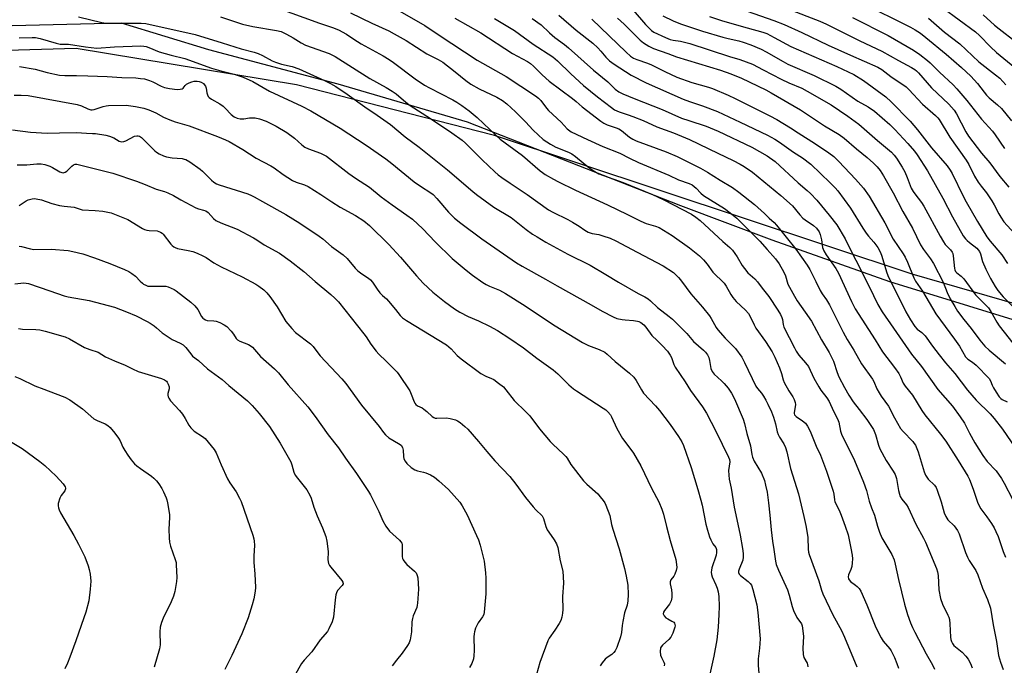
# Model space of a CAD drawing. Units: inches. Extents: x 1207771 to 1213771, y 549456 to 553457.
# Drawn here: x 1210104 to 1210470, y 550799 to 551039 of the extents above; entities that cross this region are included whole.
import ezdxf

# ---------------------------------------------------------------- set-up
doc = ezdxf.new("R2010")
doc.units = ezdxf.units.IN
doc.header["$MEASUREMENT"] = 0
for name, color, linetype in [('NTRL-Pasture Land', 2, 'Continuous'), ('NTRL-Trees', 3, 'Continuous'), ('Undefined', 1, 'Continuous')]:
    doc.layers.add(name, color=color, linetype=linetype)

msp = doc.modelspace()

# ---------------------------------------------------------------- linework, layer by layer
at = {"layer": 'NTRL-Pasture Land'}
msp.add_lwpolyline([(1210025.85, 551025.5), (1210124.9, 551028.36), (1210206.75, 551014.82), (1210279.83, 550996.06), (1210435.41, 550944.51), (1210524.57, 550918.7), (1210667.93, 550878.04), (1210803.91, 550824.44)], dxfattribs=at)
at = {"layer": 'NTRL-Trees'}
msp.add_lwpolyline([(1210715.78, 550853.05), (1210669.12, 550871.43), (1210645.08, 550881.33), (1210606.9, 550894.05), (1210565.89, 550902.54), (1210544.68, 550905.37), (1210427.31, 550941.43), (1210383.48, 550956.98), (1210349.54, 550969.71), (1210270.35, 551000.82), (1210222.28, 551014.96), (1210174.2, 551027.68), (1210141.67, 551037.58), (1210085.74, 551036.25)], dxfattribs=at)
at = {"layer": 'Undefined'}
for points, elevation in [([(1210416.43, 551045.32), (1210434.88, 551036.1), (1210436.66, 551035.14), (1210438.64, 551033.84), (1210440.6, 551032.31), (1210448.23, 551026.02), (1210453.86, 551021.16), (1210457.36, 551017.95), (1210459.78, 551015.17), (1210462.28, 551011.9), (1210463.17, 551010.84), (1210464.16, 551009.88), (1210467.25, 551007.3), (1210468.69, 551005.86), (1210472.5, 551001.25)], 450), ([(1210440.9, 551047.9), (1210459.07, 551034.36), (1210460.52, 551033.04), (1210464.72, 551028.75), (1210466.84, 551026.69), (1210473.72, 551021.13)], 446), ([(1210199.17, 551043.47), (1210215.24, 551037.6), (1210220.18, 551036.03), (1210222.36, 551035.15), (1210225.27, 551033.45), (1210227.99, 551031.62), (1210230.78, 551029.87), (1210238.96, 551025.4), (1210241.15, 551024.08), (1210242.81, 551022.93), (1210250.83, 551016.92), (1210254.36, 551014.5), (1210256.14, 551013.51), (1210264.83, 551009.13), (1210266.33, 551008.27), (1210268.21, 551007.01), (1210270.88, 551005.02), (1210273.92, 551002.48), (1210281, 550995.8), (1210282.47, 550994.5), (1210284.24, 550993.12), (1210290.75, 550988.39), (1210297.28, 550982.75), (1210298.18, 550982.05), (1210299.17, 550981.39), (1210302.25, 550979.58), (1210303.83, 550978.75), (1210310.48, 550975.55), (1210322.34, 550970.1), (1210329.78, 550966.53), (1210334.71, 550964.07), (1210336.72, 550963.21), (1210340.11, 550962.17), (1210341.47, 550961.62), (1210346.37, 550958.74), (1210352.85, 550954.07), (1210356.5, 550951.16), (1210357.96, 550949.66), (1210359.35, 550948.09), (1210361.5, 550945.04), (1210365.64, 550941.01), (1210366.44, 550939.83), (1210368.1, 550936.83), (1210368.89, 550935.69), (1210370.19, 550934.22), (1210373.61, 550931.01), (1210374.72, 550929.68), (1210375.32, 550928.66), (1210376.8, 550925.45), (1210377.47, 550924.28), (1210381.01, 550919.27), (1210383.51, 550915.49), (1210384.55, 550913.48), (1210386.21, 550909.54), (1210386.97, 550907.43), (1210387.61, 550905.06), (1210387.98, 550904.03), (1210389.67, 550901.05), (1210391.26, 550898.81), (1210391.72, 550897.79), (1210392.05, 550896.71), (1210392.16, 550895.89), (1210392.08, 550895.02), (1210391.72, 550892.99), (1210391.74, 550892.51), (1210391.85, 550892.13), (1210392.06, 550891.79), (1210392.43, 550891.42), (1210394.84, 550889.86), (1210395.86, 550888.92), (1210396.7, 550887.81), (1210397.63, 550886.04), (1210399.87, 550880.48), (1210401.48, 550877.03), (1210403.7, 550871.18), (1210406.22, 550863.76), (1210406.46, 550862.65), (1210406.65, 550860.54), (1210406.82, 550859.8), (1210408.39, 550856.63), (1210409.22, 550854.76), (1210410.71, 550850.74), (1210411.74, 550847.45), (1210412.81, 550842.54), (1210413.2, 550839.99), (1210413.33, 550838.57), (1210413.26, 550837.12), (1210413.07, 550835.67), (1210412.76, 550834.58), (1210411.91, 550832.62), (1210411.77, 550831.89), (1210411.88, 550831.18), (1210412.14, 550830.73), (1210412.69, 550830.12), (1210414.5, 550828.83), (1210415.11, 550828.3), (1210415.82, 550827.49), (1210416.42, 550826.55), (1210418.69, 550821.42), (1210421.76, 550813.68), (1210422.51, 550812.06), (1210424.04, 550809.21), (1210424.81, 550807.96), (1210427.2, 550805.12), (1210427.77, 550804.34), (1210428.97, 550801.88), (1210429.9, 550799.67), (1210430.43, 550798.01)], 480), ([(1210226.81, 551041.48), (1210234.69, 551037.65), (1210241.02, 551034.7), (1210243.09, 551033.63), (1210247.52, 551031.17), (1210255.14, 551026.18), (1210259.39, 551024.05), (1210261.08, 551023.07), (1210265.76, 551019.52), (1210269.71, 551016.24), (1210271.55, 551014.98), (1210274.63, 551013.25), (1210281.19, 551010.13), (1210283.28, 551008.85), (1210284.88, 551007.6), (1210288.17, 551004.69), (1210291.87, 551000.93), (1210294.72, 550997.82), (1210296.55, 550996.07), (1210298.47, 550994.41), (1210301.12, 550992.63), (1210303.12, 550991.47), (1210307.77, 550989.69), (1210309.04, 550989.06), (1210310.4, 550988.08), (1210315.42, 550983.98), (1210317.62, 550982.53), (1210319.13, 550981.65), (1210328.19, 550978.4), (1210339, 550973.89), (1210343.22, 550971.89), (1210353.55, 550966.61), (1210355.17, 550965.55), (1210356.76, 550964.26), (1210365.24, 550956.44), (1210367.82, 550954.26), (1210368.84, 550953.19), (1210370.53, 550950.74), (1210372.38, 550947.6), (1210373.2, 550946.43), (1210374.5, 550944.89), (1210377.03, 550942.58), (1210378.02, 550941.52), (1210379.79, 550939.14), (1210382.3, 550936), (1210385.66, 550931), (1210386.65, 550929.29), (1210387.12, 550928.28), (1210387.33, 550927.49), (1210387.56, 550925.69), (1210387.89, 550924.63), (1210391.76, 550916.93), (1210392.5, 550915.67), (1210393.46, 550914.27), (1210395.97, 550911.42), (1210397.02, 550909.98), (1210399, 550905.72), (1210400.87, 550902.42), (1210401.64, 550901.19), (1210403.78, 550898.43), (1210404.72, 550896.99), (1210406.36, 550893.48), (1210407.81, 550890.63), (1210408.25, 550889.33), (1210408.92, 550885.96), (1210409.27, 550884.86), (1210410.48, 550882.26), (1210412.52, 550878.42), (1210414.12, 550875.11), (1210417.46, 550867.11), (1210418.52, 550864.02), (1210419.55, 550859.96), (1210420.39, 550857.56), (1210421.5, 550854.83), (1210422.61, 550850.65), (1210423.39, 550848.52), (1210424.31, 550846.43), (1210427.95, 550840.18), (1210428.85, 550838.21), (1210429.27, 550836.6), (1210430.42, 550830.93), (1210432.7, 550821.73), (1210433.85, 550817.86), (1210434.94, 550814.84), (1210435.65, 550813.08), (1210436.51, 550811.33), (1210440.8, 550803.33), (1210443.1, 550799.24), (1210443.9, 550797.59)], 478), ([(1210244.27, 551042.54), (1210254.38, 551036.7), (1210259.82, 551033.19), (1210273.87, 551023.82), (1210284.64, 551017.77), (1210295.61, 551010.57), (1210296.73, 551009.7), (1210297.55, 551008.88), (1210299.68, 551005.96), (1210300.45, 551005.09), (1210305.09, 551000.79), (1210307.37, 550998.35), (1210308.8, 550997.24), (1210314.83, 550994.37), (1210320.58, 550991.74), (1210326.94, 550989.33), (1210330.49, 550987.44), (1210333.8, 550985.86), (1210345.13, 550981.17), (1210348.72, 550979.44), (1210352.63, 550978.07), (1210353.77, 550977.51), (1210355.29, 550976.31), (1210356.97, 550974.49), (1210358.06, 550973.55), (1210365.78, 550968.67), (1210367.9, 550967.13), (1210370.41, 550965.13), (1210374.56, 550960.89), (1210378.95, 550956.63), (1210381.64, 550953.5), (1210384.81, 550950.05), (1210386.15, 550948.22), (1210387.86, 550945.09), (1210388.43, 550943.74), (1210389.36, 550940.67), (1210391.8, 550936.1), (1210392.79, 550934.47), (1210395.84, 550930.25), (1210398.11, 550926.84), (1210401.87, 550919.91), (1210404.75, 550915.21), (1210406.32, 550912), (1210407.68, 550907.78), (1210408.26, 550906.2), (1210410.37, 550902.26), (1210412.02, 550899.43), (1210413.68, 550896.85), (1210415.81, 550894.03), (1210418.73, 550890.37), (1210421.21, 550886.67), (1210421.98, 550884.79), (1210423.03, 550880.86), (1210423.57, 550879.5), (1210425.94, 550875.05), (1210428.49, 550871.17), (1210429.18, 550869.96), (1210429.69, 550868.42), (1210430.52, 550863.94), (1210430.86, 550862.56), (1210431.15, 550861.76), (1210431.7, 550860.79), (1210433.41, 550858.58), (1210434.02, 550857.63), (1210436.96, 550851.49), (1210439.78, 550846.3), (1210440.51, 550844.71), (1210444.59, 550834.94), (1210444.96, 550833.73), (1210445.21, 550832.38), (1210445.46, 550827.04), (1210446.09, 550823.84), (1210446.81, 550821.72), (1210448.79, 550817.69), (1210449.14, 550816.87), (1210449.38, 550816.05), (1210449.57, 550814.39), (1210449.84, 550809.41), (1210449.97, 550808.57), (1210450.19, 550807.82), (1210450.51, 550807.11), (1210451.05, 550806.4), (1210454.13, 550803.92), (1210455.55, 550802.44), (1210456.42, 550801.26), (1210457.2, 550799.67), (1210457.83, 550798.02)], 476), ([(1210331.91, 551042.41), (1210336.5, 551037.08), (1210337.89, 551035.58), (1210338.71, 551034.84), (1210339.53, 551034.3), (1210343.85, 551032.22), (1210345.66, 551031.48), (1210346.74, 551031.24), (1210349.48, 551030.94), (1210352.91, 551030.08), (1210367.61, 551025.22), (1210371.46, 551024.1), (1210376.15, 551022.3), (1210380.2, 551020.28), (1210386.88, 551016.73), (1210389.69, 551015.42), (1210394.51, 551013.39), (1210396.55, 551012.37), (1210405.39, 551007.22), (1210411.63, 551003), (1210415.77, 551000.08), (1210422.62, 550994.01), (1210427.81, 550989.64), (1210428.85, 550988.59), (1210429.78, 550987.43), (1210431.82, 550984.13), (1210432.8, 550982.35), (1210433.73, 550980.31), (1210435.23, 550976.29), (1210435.87, 550975.04), (1210436.49, 550974.12), (1210438.96, 550970.97), (1210439.92, 550969.54), (1210445.96, 550958.4), (1210447.17, 550956.34), (1210447.86, 550955.37), (1210449.78, 550953.4), (1210450.46, 550952.45), (1210450.65, 550952), (1210450.83, 550951.14), (1210451.24, 550946.5), (1210451.37, 550945.98), (1210451.68, 550945.36), (1210452.14, 550944.85), (1210453.8, 550943.54), (1210454.72, 550942.6), (1210459.14, 550936.62), (1210462.97, 550932.78), (1210463.88, 550931.77), (1210464.8, 550930.42), (1210467, 550926.52), (1210467.87, 550925.11), (1210474.83, 550916.4)], 462), ([(1210374.29, 551042.05), (1210384.14, 551038.55), (1210387.97, 551037.05), (1210394.56, 551034.09), (1210404.29, 551029.37), (1210407.95, 551027.79), (1210412.58, 551025.64), (1210422.75, 551021.23), (1210424.22, 551020.33), (1210427.66, 551017.74), (1210433.32, 551013.94), (1210434.35, 551012.98), (1210439.36, 551007.48), (1210444.22, 551003.29), (1210445.03, 551002.47), (1210445.54, 551001.8), (1210449.61, 550995.18), (1210455.62, 550986.68), (1210456.58, 550985.02), (1210458.77, 550980.78), (1210460.08, 550978.54), (1210461.22, 550976.98), (1210463.23, 550974.52), (1210465.19, 550971.58), (1210466.07, 550970.06), (1210467.74, 550966.71), (1210468.45, 550965.46), (1210469.67, 550963.82), (1210473.59, 550959.49)], 456), ([(1210389.32, 551042.95), (1210401.19, 551038.35), (1210403.74, 551037.25), (1210416.04, 551031.06), (1210424.29, 551027.23), (1210430.52, 551023.72), (1210435.32, 551021.12), (1210436.53, 551020.37), (1210437.19, 551019.85), (1210437.92, 551019.11), (1210442.74, 551013.56), (1210449.22, 551007.49), (1210451.18, 551005.31), (1210452.08, 551003.91), (1210455.52, 550997.19), (1210456.5, 550995.57), (1210461.29, 550989.3), (1210464.39, 550985.75), (1210468.07, 550980.56), (1210471.47, 550976.7)], 454), ([(1210125.66, 551039.89), (1210134.43, 551037.89), (1210135.82, 551037.64), (1210137.4, 551037.54), (1210149.04, 551037.56), (1210150.73, 551037.46), (1210169.13, 551033.35), (1210179.14, 551030.31), (1210186.22, 551028.04), (1210190.96, 551026.81), (1210192.51, 551026.29), (1210194.06, 551025.58), (1210197.67, 551023.65), (1210198.99, 551023.08), (1210201.17, 551022.37), (1210205.16, 551021.52), (1210207.59, 551020.67), (1210217.19, 551016.32), (1210219.33, 551015.19), (1210221.31, 551014.04), (1210225.52, 551011.23), (1210232.15, 551006.49), (1210236.75, 551003.44), (1210241.64, 550999.99), (1210247.08, 550995.42), (1210252.36, 550991.47), (1210262.85, 550983.07), (1210272.26, 550974.99), (1210273.62, 550973.9), (1210280.02, 550969.28), (1210286.51, 550965.36), (1210292.06, 550960.9), (1210294.41, 550959.25), (1210296.13, 550958.15), (1210299.46, 550956.21), (1210307.59, 550951.72), (1210315.92, 550947.68), (1210321.73, 550944.24), (1210326.39, 550941.34), (1210333.72, 550937.17), (1210336.25, 550935.87), (1210337.4, 550935.14), (1210338.26, 550934.45), (1210340.96, 550931.89), (1210345.27, 550928.61), (1210346.45, 550927.59), (1210351.83, 550922.27), (1210354.34, 550919.33), (1210358, 550916.11), (1210358.79, 550915.3), (1210359.45, 550914.36), (1210359.95, 550913.34), (1210360.24, 550912.22), (1210360.77, 550909.32), (1210361.18, 550908.22), (1210362.01, 550907.16), (1210364.64, 550904.76), (1210365.64, 550903.7), (1210367.12, 550901.93), (1210368.36, 550900.13), (1210369.5, 550898.06), (1210372.74, 550890.41), (1210373.2, 550888.81), (1210374.09, 550885.12), (1210375.48, 550880.54), (1210375.92, 550877.36), (1210376.18, 550876.3), (1210376.82, 550874.86), (1210379.54, 550870.35), (1210380.63, 550867.7), (1210381.1, 550866), (1210381.61, 550863.39), (1210382.13, 550859.42), (1210382.65, 550854.8), (1210383.14, 550849.34), (1210383.64, 550845.14), (1210384.19, 550842.06), (1210384.75, 550837.75), (1210385.04, 550836.47), (1210385.89, 550834.35), (1210389.28, 550827.02), (1210389.85, 550825.07), (1210390.9, 550820.81), (1210391.4, 550819.42), (1210392.67, 550816.77), (1210394.37, 550814.47), (1210394.67, 550813.67), (1210394.84, 550812.81), (1210395.14, 550809.67), (1210394.94, 550805.42), (1210394.99, 550803.05), (1210395.3, 550801.95), (1210396.48, 550799.78), (1210396.64, 550799.25), (1210396.76, 550798.43)], 484), ([(1210178.54, 551039.91), (1210186.65, 551037.28), (1210190.52, 551036.38), (1210199.35, 551034.86), (1210201.04, 551034.44), (1210202.08, 551034.02), (1210203.08, 551033.5), (1210205.53, 551032.12), (1210208.43, 551030.34), (1210210.12, 551029.47), (1210218.85, 551026.32), (1210220.17, 551025.76), (1210221.17, 551025.23), (1210233.94, 551016.98), (1210240.06, 551013.7), (1210242.33, 551012.36), (1210243.74, 551011.32), (1210247.32, 551008.25), (1210248.97, 551007), (1210256.56, 551002.18), (1210264.53, 550996.88), (1210268.25, 550994.13), (1210269.59, 550993.02), (1210275.75, 550986.86), (1210280.4, 550982.36), (1210281.7, 550981.19), (1210283.04, 550980.21), (1210286.15, 550978.19), (1210292.47, 550973.91), (1210300.45, 550968.2), (1210302, 550967.33), (1210307.56, 550964.6), (1210309.36, 550963.65), (1210311.85, 550962.2), (1210313.94, 550960.69), (1210315.16, 550959.98), (1210316.68, 550959.48), (1210319.12, 550959.01), (1210320.53, 550958.62), (1210323.31, 550957.67), (1210325.39, 550956.7), (1210333.31, 550952.45), (1210343, 550947.43), (1210346.86, 550944.93), (1210347.51, 550944.37), (1210348.7, 550943.14), (1210349.44, 550942.26), (1210351.51, 550939.38), (1210353.33, 550937.06), (1210357.58, 550932.1), (1210360.2, 550928.84), (1210360.86, 550927.85), (1210362.65, 550924.56), (1210363.3, 550923.62), (1210366.04, 550920.6), (1210369.84, 550916.69), (1210372.19, 550913.54), (1210373.28, 550911.51), (1210377.5, 550902.78), (1210378.08, 550901.91), (1210379.55, 550900.07), (1210380.33, 550898.95), (1210381.19, 550897.55), (1210381.97, 550896), (1210383.3, 550893.13), (1210384.03, 550891.2), (1210384.74, 550888.71), (1210385.4, 550885.8), (1210385.71, 550884.79), (1210386.2, 550883.83), (1210387.87, 550881.25), (1210388.48, 550879.94), (1210388.97, 550878.31), (1210390.38, 550872.19), (1210393.29, 550862.77), (1210395.31, 550854.26), (1210396.05, 550850.9), (1210396.53, 550848.11), (1210396.72, 550846.44), (1210396.89, 550842.18), (1210397.08, 550841.05), (1210397.32, 550840.19), (1210400.83, 550830.35), (1210401.8, 550826.95), (1210402.29, 550825.59), (1210406.07, 550817.71), (1210409.24, 550811.94), (1210410.43, 550809.44), (1210415.01, 550798.44)], 482), ([(1210265.53, 551039.4), (1210275.24, 551034.02), (1210287.03, 551026.26), (1210292.59, 551023.3), (1210293.67, 551022.64), (1210294.81, 551021.65), (1210297.98, 551018.38), (1210300.62, 551016.07), (1210309.34, 551009.55), (1210310.65, 551008.49), (1210312.92, 551006.45), (1210319.81, 551001.23), (1210321.01, 551000.4), (1210322.25, 550999.79), (1210325.51, 550998.76), (1210326.58, 550998.29), (1210327.56, 550997.65), (1210330.51, 550995.24), (1210331.73, 550994.49), (1210332.99, 550993.82), (1210344.12, 550989.82), (1210348.22, 550988), (1210356.94, 550983.74), (1210359.54, 550982.29), (1210364.14, 550979.22), (1210368.81, 550976.49), (1210371.18, 550974.85), (1210376.94, 550970.25), (1210380.72, 550966.83), (1210382.39, 550965.14), (1210384.21, 550963.5), (1210385.08, 550962.55), (1210392.32, 550953.59), (1210396.52, 550947.72), (1210397.47, 550946.1), (1210399.69, 550941.56), (1210401.42, 550938.24), (1210402.15, 550937.02), (1210403.72, 550934.84), (1210404.86, 550932.92), (1210409.9, 550922.8), (1210411.45, 550920.04), (1210413.89, 550916.12), (1210416.7, 550910.98), (1210420.78, 550905.36), (1210421.3, 550904.42), (1210422.45, 550901.78), (1210423.23, 550900.25), (1210424, 550899.05), (1210426.72, 550895.27), (1210428.97, 550890.93), (1210431.23, 550887.05), (1210432.15, 550885.9), (1210435.78, 550882.14), (1210436.3, 550881.47), (1210436.74, 550880.74), (1210437.77, 550878.35), (1210440.05, 550870.84), (1210440.54, 550869.6), (1210440.94, 550868.88), (1210441.45, 550868.23), (1210443.83, 550865.95), (1210444.47, 550865.11), (1210444.9, 550864.11), (1210446.33, 550859.79), (1210447.5, 550855.67), (1210448.02, 550854.33), (1210448.78, 550853.1), (1210451.13, 550850.81), (1210451.83, 550849.99), (1210452.43, 550849.1), (1210452.98, 550847.84), (1210455.39, 550840.9), (1210456.08, 550839.13), (1210456.7, 550838.01), (1210459.21, 550834.2), (1210459.96, 550832.65), (1210461.69, 550827.65), (1210463.59, 550823.4), (1210464.69, 550820.2), (1210465.7, 550814.09), (1210466.89, 550807.8), (1210467.67, 550802.7), (1210468.42, 550800.21), (1210469.42, 550797.51)], 474), ([(1210280.38, 551039.34), (1210287.78, 551034.88), (1210294.66, 551029.78), (1210301.97, 551025.09), (1210303.74, 551023.62), (1210308.69, 551018.77), (1210313.41, 551014.37), (1210318.61, 551010.19), (1210323.75, 551006.28), (1210324.95, 551005.45), (1210326.62, 551004.65), (1210330.05, 551003.55), (1210331.69, 551002.95), (1210335.53, 551001.37), (1210340.67, 550999.1), (1210346.81, 550996.79), (1210352.81, 550994.42), (1210363.29, 550989.26), (1210369.02, 550986.59), (1210371.66, 550985.25), (1210373.16, 550984.36), (1210376.2, 550982.17), (1210386.68, 550973.61), (1210391.07, 550969.68), (1210393.76, 550966.41), (1210394.88, 550965.19), (1210395.79, 550964.48), (1210398.89, 550962.37), (1210399.96, 550961.46), (1210400.95, 550960.12), (1210401.38, 550959.08), (1210401.85, 550957.12), (1210402.28, 550954.25), (1210402.73, 550952.96), (1210403.62, 550951.46), (1210407.18, 550946.38), (1210408.17, 550944.73), (1210412.96, 550934.16), (1210414.39, 550931.45), (1210421.78, 550919.97), (1210424.47, 550915.51), (1210429.01, 550909.63), (1210430.57, 550907.45), (1210431.25, 550906.23), (1210432.22, 550903.86), (1210432.92, 550902.69), (1210435.62, 550899.33), (1210439.14, 550893.63), (1210440.26, 550892.01), (1210446.04, 550884.89), (1210448.02, 550882.32), (1210452.7, 550875.15), (1210456.19, 550869.34), (1210456.8, 550868.07), (1210458.19, 550864.51), (1210458.9, 550862.58), (1210459.83, 550859.57), (1210460.3, 550858.45), (1210461.11, 550857.12), (1210463.31, 550854.12), (1210464.98, 550851.68), (1210465.98, 550850.07), (1210466.69, 550848.78), (1210467.56, 550846.91), (1210469.43, 550841.32), (1210470.29, 550839.23)], 472), ([(1210294.31, 551039.31), (1210297.62, 551036.92), (1210300.73, 551034.02), (1210302.73, 551032.26), (1210306.35, 551029.68), (1210307.88, 551028.48), (1210317.16, 551020.18), (1210322.39, 551015.79), (1210325.11, 551013.09), (1210326.55, 551012.06), (1210328.03, 551011.34), (1210332.28, 551009.57), (1210342.59, 551005.54), (1210349.84, 551002.34), (1210352.49, 551001.42), (1210358.95, 550999.37), (1210363.43, 550997.49), (1210376, 550991.52), (1210381.66, 550988.34), (1210384.67, 550986.2), (1210393.15, 550978.25), (1210396.55, 550975.46), (1210397.78, 550974.28), (1210400.08, 550971.78), (1210404.65, 550966.28), (1210407.51, 550962.69), (1210410.65, 550957.48), (1210412.47, 550953.68), (1210414.67, 550949.55), (1210419.54, 550939.75), (1210422.8, 550933.02), (1210424.36, 550930.33), (1210428.59, 550924.33), (1210435.26, 550914.55), (1210439, 550910), (1210445.15, 550901.46), (1210450.51, 550895.23), (1210453.4, 550891.36), (1210455, 550888.93), (1210456.87, 550885.3), (1210458.87, 550881.67), (1210461.8, 550876.98), (1210463.46, 550874.71), (1210466.77, 550871.21), (1210468.71, 550868.46), (1210469.71, 550866.74), (1210475.95, 550854.77)], 470), ([(1210304.22, 551040.57), (1210310.65, 551035.01), (1210316.85, 551030.16), (1210318.69, 551028.44), (1210319.81, 551027.21), (1210321.66, 551024.93), (1210323.09, 551023.56), (1210324.74, 551022.4), (1210331.13, 551018.28), (1210336.67, 551015.45), (1210350.5, 551009.41), (1210352.85, 551008.51), (1210357.64, 551006.9), (1210363.19, 551004.71), (1210371.64, 551000.82), (1210381.84, 550995.94), (1210384.57, 550994.45), (1210386.25, 550993.41), (1210391.49, 550989.68), (1210394.79, 550987.54), (1210397.94, 550985.15), (1210405.13, 550978.22), (1210406.93, 550976.37), (1210407.89, 550975.27), (1210412.69, 550968.8), (1210417.17, 550961.42), (1210418.42, 550959.53), (1210419.27, 550958.43), (1210421.29, 550956.23), (1210422.77, 550954.18), (1210423.63, 550952.69), (1210424.19, 550951.39), (1210426.1, 550944.83), (1210426.72, 550943.17), (1210430.62, 550935.63), (1210433.19, 550930.34), (1210434.88, 550927.4), (1210436.48, 550924.92), (1210437.39, 550923.85), (1210439.13, 550922.64), (1210440.39, 550921.43), (1210443.11, 550917.61), (1210445.56, 550914.34), (1210447.93, 550911.42), (1210451.43, 550907.45), (1210456.13, 550901.24), (1210459.34, 550897.57), (1210464.55, 550892.41), (1210466.08, 550890.68), (1210469.11, 550886.78), (1210477.38, 550874.58)], 468), ([(1210316.5, 551039.04), (1210322.96, 551032.93), (1210329.24, 551026.79), (1210330.86, 551025.35), (1210331.94, 551024.61), (1210333.23, 551024.04), (1210337.14, 551022.69), (1210338.68, 551022.09), (1210343.66, 551019.59), (1210348.08, 551017.56), (1210353.71, 551015.51), (1210359.83, 551013.85), (1210361.39, 551013.35), (1210367.18, 551010.85), (1210369.78, 551009.64), (1210382.71, 551003.18), (1210385.21, 551001.81), (1210390.39, 550998.69), (1210393.17, 550996.85), (1210399.57, 550992.8), (1210404.57, 550989.36), (1210406.39, 550988.01), (1210408.32, 550986.19), (1210414.5, 550979.67), (1210417.41, 550976.33), (1210419.58, 550973.34), (1210425.41, 550963.4), (1210428.49, 550957.31), (1210432.23, 550951.83), (1210432.98, 550950.61), (1210433.84, 550948.8), (1210436.12, 550943.02), (1210436.77, 550941.76), (1210439.42, 550938.01), (1210444.32, 550929.59), (1210451.34, 550920.21), (1210453.11, 550917.56), (1210455.35, 550913.68), (1210456.25, 550912.74), (1210457.94, 550911.61), (1210459.28, 550910.49), (1210464.14, 550905.63), (1210464.68, 550904.76), (1210465.31, 550903.09), (1210465.8, 550902.05), (1210466.74, 550900.52), (1210467.93, 550898.8), (1210468.52, 550898.15), (1210468.97, 550897.8), (1210470.81, 550896.92)], 466), ([(1210326, 551039.41), (1210328.56, 551037.19), (1210334.42, 551031.32), (1210335.68, 551030.31), (1210337.63, 551029.06), (1210339.45, 551028.19), (1210344.8, 551026.32), (1210347.99, 551025.11), (1210364.34, 551020.12), (1210368.12, 551018.78), (1210372.14, 551017.15), (1210381.14, 551012.83), (1210383.2, 551011.71), (1210393.99, 551005.34), (1210403, 550999.49), (1210408.41, 550996.23), (1210410.23, 550994.92), (1210414.83, 550990.94), (1210418.78, 550987.74), (1210421.21, 550985.59), (1210422.58, 550984.17), (1210423.64, 550982.86), (1210424.86, 550980.92), (1210428.51, 550974.5), (1210432.14, 550967.62), (1210435.67, 550961.38), (1210438.6, 550955.23), (1210439.73, 550953.54), (1210442.41, 550950.04), (1210443.53, 550948.29), (1210447.11, 550941.41), (1210448.6, 550937.47), (1210449.65, 550935.2), (1210451.36, 550932.26), (1210452.46, 550930.58), (1210454.73, 550927.54), (1210457.45, 550924.2), (1210460.74, 550919.76), (1210462.5, 550917.63), (1210464.19, 550916.04), (1210470.21, 550911.02)], 464), ([(1210342.89, 551040.31), (1210346.74, 551038.4), (1210349.5, 551037.35), (1210357.68, 551034.63), (1210365.17, 551032.4), (1210367.17, 551031.86), (1210371.1, 551031.04), (1210372.69, 551030.59), (1210375.64, 551029.5), (1210379.43, 551027.87), (1210381.35, 551026.91), (1210387.57, 551023.29), (1210389.36, 551022.34), (1210399.18, 551018.16), (1210407.14, 551014.24), (1210409.02, 551013.11), (1210415.34, 551008.57), (1210419.22, 551006.46), (1210421.54, 551004.92), (1210427.28, 550999.91), (1210429.14, 550998.14), (1210433.96, 550992.88), (1210436.44, 550990.04), (1210437.46, 550988.73), (1210441.26, 550982.72), (1210447, 550972.6), (1210450.55, 550965.63), (1210454.56, 550958.62), (1210455.4, 550957.44), (1210455.96, 550956.8), (1210456.81, 550956.07), (1210459.53, 550954.02), (1210460.14, 550953.42), (1210460.59, 550952.8), (1210460.99, 550951.83), (1210461.75, 550949.09), (1210462.88, 550946.2), (1210464.64, 550942.7), (1210466.45, 550939.7), (1210467.43, 550938.3), (1210469.4, 550935.91), (1210473.73, 550931.6)], 460), ([(1210360.2, 551040.06), (1210365.1, 551038.49), (1210374.2, 551035.84), (1210380.06, 551034.26), (1210381.5, 551033.74), (1210384.29, 551032.3), (1210390.44, 551028.89), (1210407.56, 551021.48), (1210413.88, 551018.5), (1210417.51, 551016.31), (1210425.76, 551010.17), (1210427.78, 551008.37), (1210434.78, 551001.17), (1210437.52, 550997.95), (1210442.72, 550991.33), (1210448.58, 550984.57), (1210449.69, 550982.97), (1210450.41, 550981.74), (1210454.56, 550973.3), (1210455.65, 550971.24), (1210459.77, 550963.91), (1210463.27, 550958.24), (1210464.5, 550956.56), (1210468.84, 550951.53), (1210470.98, 550948.28)], 458), ([(1210413.4, 551039.72), (1210426.57, 551033.03), (1210436.03, 551027.5), (1210438.4, 551025.89), (1210441.2, 551023.78), (1210442.29, 551022.85), (1210445.7, 551019.44), (1210450.79, 551014.64), (1210452.21, 551013.14), (1210455.85, 551008.88), (1210461.28, 551001.96), (1210465.42, 550997.49), (1210466.42, 550996.13), (1210469.9, 550991)], 452), ([(1210441.61, 551039.48), (1210447.61, 551034.29), (1210453.25, 551029.9), (1210460.38, 551023.22), (1210466.56, 551018.42), (1210468.07, 551017.11), (1210470.37, 551014.7)], 448), ([(1210461.91, 551040.7), (1210466.17, 551036.88), (1210467.86, 551035.45), (1210473.96, 551030.75)], 444), ([(1210103.63, 551032.17), (1210108.45, 551032.3), (1210109.78, 551032.21), (1210111.42, 551031.87), (1210117.45, 551030.12), (1210118.9, 551029.83), (1210121.99, 551029.74), (1210128.29, 551028.83), (1210132.53, 551028.34), (1210139.07, 551028.84), (1210148.91, 551029.11), (1210150.02, 551029.05), (1210150.84, 551028.89), (1210151.9, 551028.55), (1210155.68, 551026.97), (1210160.15, 551025.73), (1210165.21, 551024.44), (1210175.14, 551020.88), (1210178.56, 551019.92), (1210183.62, 551018.66), (1210186.88, 551017.54), (1210190.51, 551015.93), (1210196.75, 551012.34), (1210208.75, 551006.74), (1210212.12, 551004.98), (1210222.92, 550998.61), (1210232.6, 550992.32), (1210239.9, 550987.17), (1210242.17, 550985.47), (1210250.53, 550978.63), (1210253.17, 550976.79), (1210256.35, 550974.75), (1210257.48, 550973.91), (1210258.92, 550972.46), (1210263.26, 550967.35), (1210265.48, 550965.18), (1210267.8, 550963.26), (1210275.63, 550957.42), (1210288.53, 550948.52), (1210290.55, 550947.32), (1210299.34, 550942.44), (1210303.63, 550939.94), (1210316.25, 550933), (1210320.33, 550930.59), (1210324.42, 550928.45), (1210325.76, 550927.92), (1210327.76, 550927.46), (1210328.89, 550927.31), (1210331.94, 550927.17), (1210333.5, 550926.91), (1210333.99, 550926.75), (1210334.72, 550926.37), (1210335.79, 550925.51), (1210336.54, 550924.63), (1210338.77, 550921.59), (1210340.82, 550919.74), (1210342.68, 550917.87), (1210344.58, 550915.68), (1210345.61, 550914.29), (1210346.11, 550913.32), (1210346.95, 550910.82), (1210347.47, 550909.8), (1210351.14, 550904.38), (1210353.14, 550901.17), (1210357.59, 550895.06), (1210359.11, 550892.72), (1210362.59, 550886.02), (1210367.31, 550876.32), (1210367.61, 550875.5), (1210367.74, 550874.57), (1210367.35, 550871.43), (1210367.4, 550869.67), (1210367.55, 550868.22), (1210368.25, 550864.87), (1210369.4, 550857.71), (1210370.42, 550853.21), (1210371.62, 550847.31), (1210372.46, 550842.44), (1210372.71, 550840.49), (1210372.77, 550839.13), (1210372.64, 550838.06), (1210371.27, 550834.73), (1210371.07, 550834.01), (1210371.05, 550833.55), (1210371.26, 550832.93), (1210371.72, 550832.35), (1210374.66, 550830.13), (1210375.37, 550829.36), (1210375.78, 550828.74), (1210376.37, 550827.19), (1210377.78, 550821.51), (1210378.16, 550818.62), (1210379.02, 550808.8), (1210378.81, 550805.37), (1210378.3, 550801.36), (1210378.34, 550799.03), (1210378.56, 550795.98)], 486), ([(1210103.79, 551021.53), (1210109.63, 551020.53), (1210114.07, 551019.27), (1210118.7, 551018.27), (1210120.7, 551018.14), (1210124.94, 551018.18), (1210129.2, 551018.06), (1210136.36, 551017.76), (1210141.86, 551017.36), (1210147.06, 551017.22), (1210148.8, 551017.09), (1210150.24, 551016.85), (1210152.09, 551016.27), (1210153.35, 551015.74), (1210156.47, 551014.19), (1210157.72, 551013.72), (1210159.58, 551013.32), (1210162.38, 551013), (1210163.51, 551013.01), (1210164.26, 551013.22), (1210164.61, 551013.5), (1210165.38, 551014.4), (1210165.9, 551014.87), (1210166.86, 551015.41), (1210167.89, 551015.81), (1210168.7, 551015.98), (1210169.79, 551016.02), (1210170.56, 551015.9), (1210171.3, 551015.66), (1210172.12, 551015.16), (1210172.47, 551014.78), (1210172.9, 551014.13), (1210173.18, 551013.39), (1210173.42, 551011.75), (1210173.61, 551011.02), (1210173.91, 551010.35), (1210174.23, 551009.95), (1210175.12, 551009.31), (1210178.19, 551007.59), (1210179.43, 551006.78), (1210180.28, 551006), (1210182.51, 551003.69), (1210183.52, 551002.85), (1210184.7, 551002.24), (1210185.76, 551001.99), (1210187.14, 551002.05), (1210189.32, 551002.46), (1210191.39, 551002.43), (1210193.05, 551002.03), (1210195.48, 551001.18), (1210199.18, 550999.35), (1210203.12, 550996.99), (1210205.95, 550994.91), (1210208.73, 550992.41), (1210209.83, 550991.58), (1210211.24, 550990.93), (1210215.66, 550989.28), (1210216.93, 550988.68), (1210217.84, 550988.14), (1210226.22, 550981.76), (1210228.67, 550980.06), (1210233.85, 550976.66), (1210238.2, 550973.12), (1210242.24, 550970.07), (1210247.78, 550966.29), (1210249.86, 550964.74), (1210253.74, 550961.17), (1210258.3, 550956.3), (1210264.56, 550950.14), (1210269.74, 550945.79), (1210272.09, 550943.95), (1210275.97, 550941.25), (1210277.22, 550940.47), (1210278.48, 550939.89), (1210282.19, 550938.42), (1210284.38, 550937.21), (1210291.72, 550932.6), (1210298.9, 550927.68), (1210302.82, 550925.15), (1210313.03, 550918.99), (1210315.26, 550917.82), (1210319.22, 550916.33), (1210321.35, 550915.31), (1210322.24, 550914.64), (1210325.12, 550911.88), (1210330.46, 550907.55), (1210332.12, 550906.01), (1210332.97, 550904.87), (1210334.97, 550901.32), (1210335.75, 550900.13), (1210340.17, 550895.44), (1210341.69, 550893.71), (1210345.57, 550888.5), (1210348.73, 550884), (1210349.93, 550882.01), (1210350.52, 550880.72), (1210353.39, 550872.55), (1210355.93, 550864.37), (1210357.05, 550860.38), (1210357.47, 550858.51), (1210358.82, 550851.49), (1210359.44, 550849.23), (1210360.25, 550846.69), (1210360.69, 550845.59), (1210361.5, 550844.17), (1210362.54, 550842.75), (1210362.85, 550842.02), (1210362.88, 550840.96), (1210362.72, 550839.93), (1210361.11, 550835.17), (1210360.92, 550834.35), (1210360.85, 550833.58), (1210360.98, 550832.77), (1210361.24, 550831.94), (1210362.61, 550828.95), (1210363.11, 550827.62), (1210363.47, 550826.26), (1210363.68, 550824.63), (1210363.78, 550820.8), (1210363.74, 550817.85), (1210363.45, 550813.17), (1210362.9, 550808.46), (1210361.8, 550802.42), (1210360.32, 550795.7)], 488), ([(1210101.79, 551010.86), (1210104.38, 551010.88), (1210106.98, 551010.72), (1210125.23, 551007.41), (1210126.84, 551006.89), (1210129.19, 551005.73), (1210130.26, 551005.45), (1210130.81, 551005.43), (1210131.59, 551005.54), (1210134.95, 551006.65), (1210136.04, 551006.89), (1210136.84, 551006.98), (1210143.45, 551007.09), (1210146.88, 551006.63), (1210149.96, 551005.96), (1210151.84, 551005.4), (1210154.45, 551004.3), (1210157.28, 551002.7), (1210159.7, 551001.68), (1210161.61, 551000.99), (1210166.81, 550999.46), (1210177.39, 550995.54), (1210180.39, 550994.25), (1210181.71, 550993.59), (1210186.81, 550990.65), (1210191.8, 550987.49), (1210197.23, 550984.61), (1210198.42, 550983.83), (1210201.84, 550981.31), (1210205.29, 550979.09), (1210206.58, 550978.52), (1210209.77, 550977.54), (1210211.06, 550976.9), (1210215.84, 550973.97), (1210219.88, 550971.23), (1210223, 550969.25), (1210228.64, 550966.07), (1210231.78, 550964.16), (1210233.88, 550962.4), (1210241.08, 550955.37), (1210245.36, 550950.69), (1210251.28, 550943.69), (1210253.87, 550940.93), (1210257.35, 550937.69), (1210261.73, 550934.17), (1210265.48, 550931.48), (1210267.43, 550930.24), (1210270.6, 550928.6), (1210274.33, 550926.98), (1210278.5, 550925.03), (1210281.38, 550923.35), (1210286.08, 550920.45), (1210291.16, 550916.94), (1210296.05, 550913.16), (1210302.19, 550908.83), (1210303.88, 550907.35), (1210307.92, 550903.21), (1210309.65, 550901.78), (1210310.81, 550900.96), (1210320.73, 550894.61), (1210321.67, 550893.92), (1210322.49, 550893.14), (1210323.41, 550892.03), (1210323.87, 550891.3), (1210325.77, 550887.04), (1210327.88, 550883.34), (1210328.71, 550882.13), (1210331.97, 550877.85), (1210334.77, 550873.15), (1210338.71, 550864.88), (1210341.38, 550859.75), (1210342.49, 550857.06), (1210343.18, 550855.14), (1210344.24, 550850.59), (1210345.59, 550845.38), (1210347.66, 550838.27), (1210347.98, 550836.52), (1210348.08, 550835.35), (1210347.9, 550834.22), (1210347.4, 550832.86), (1210346.96, 550832.11), (1210345.9, 550830.75), (1210345.61, 550830.03), (1210345.63, 550829.27), (1210346.06, 550827.08), (1210346.23, 550825.64), (1210346.18, 550824.26), (1210345.94, 550822.92), (1210345.76, 550822.42), (1210345.34, 550821.69), (1210343.49, 550819.37), (1210343.16, 550818.73), (1210343.06, 550818.08), (1210343.33, 550817.44), (1210344.03, 550816.68), (1210344.73, 550816.22), (1210346.27, 550815.45), (1210346.92, 550814.98), (1210347.2, 550814.61), (1210347.37, 550814.19), (1210347.41, 550813.7), (1210347.34, 550813.17), (1210346.6, 550810.99), (1210345.85, 550809.45), (1210345.1, 550808.62), (1210342.79, 550806.54), (1210342.29, 550805.92), (1210342.08, 550805.45), (1210341.93, 550804.13), (1210342.07, 550802.76), (1210342.42, 550801.87), (1210343.28, 550800.18), (1210343.48, 550799.5), (1210343.44, 550798.86)], 490), ([(1210101.24, 550997.92), (1210107.83, 550997.15), (1210114.02, 550996.75), (1210118.71, 550996.89), (1210125, 550996.94), (1210128.7, 550996.67), (1210130.88, 550996.65), (1210132.05, 550996.54), (1210135.83, 550995.94), (1210137.26, 550995.61), (1210138.84, 550994.93), (1210140.89, 550993.81), (1210141.82, 550993.53), (1210142.55, 550993.6), (1210143.31, 550993.88), (1210146.56, 550995.58), (1210147.35, 550995.76), (1210147.89, 550995.72), (1210148.4, 550995.57), (1210149.1, 550995.11), (1210154.03, 550990.18), (1210154.71, 550989.65), (1210155.71, 550989.05), (1210157.29, 550988.27), (1210158.37, 550987.93), (1210160.58, 550987.61), (1210164.19, 550987.28), (1210165, 550987.12), (1210165.58, 550986.9), (1210167.09, 550986.02), (1210171, 550983.4), (1210171.85, 550982.62), (1210175.09, 550979.24), (1210176.02, 550978.52), (1210177.02, 550977.91), (1210178.06, 550977.47), (1210188.62, 550974.13), (1210189.99, 550973.6), (1210191.04, 550973.07), (1210194.07, 550971.3), (1210202.74, 550966.48), (1210207.99, 550963.23), (1210215.18, 550958.51), (1210216.55, 550957.46), (1210219.73, 550954.65), (1210224.08, 550951.52), (1210225.54, 550950.11), (1210228.6, 550946.61), (1210229.59, 550945.61), (1210231.06, 550944.41), (1210233.51, 550942.86), (1210234.27, 550942.19), (1210234.96, 550941.3), (1210236.72, 550938.71), (1210237.74, 550937.41), (1210238.67, 550936.41), (1210240.13, 550935.18), (1210240.95, 550934.35), (1210243.53, 550931.25), (1210245.3, 550928.97), (1210246.13, 550928.12), (1210247.59, 550927.12), (1210262.51, 550918.08), (1210264.22, 550916.62), (1210266.42, 550914.16), (1210267.96, 550912.83), (1210275.19, 550907.49), (1210277.09, 550906.42), (1210279.26, 550905.6), (1210280.04, 550905.22), (1210281.87, 550903.89), (1210283.61, 550902.42), (1210284.56, 550901.34), (1210287.59, 550897.37), (1210291.93, 550893.23), (1210293.47, 550891.64), (1210297.11, 550886.89), (1210301.01, 550882.17), (1210302.03, 550881.13), (1210305.99, 550877.5), (1210306.81, 550876.64), (1210307.32, 550875.93), (1210308.67, 550873.62), (1210313.42, 550867.49), (1210314.64, 550866.28), (1210318.69, 550862.67), (1210319.62, 550861.62), (1210320.66, 550860.27), (1210321.28, 550859.33), (1210321.67, 550858.54), (1210323.14, 550854.66), (1210323.83, 550851.28), (1210324.26, 550849.62), (1210326.64, 550842.32), (1210328.58, 550835.01), (1210329.25, 550832.19), (1210329.84, 550828.83), (1210329.97, 550825.27), (1210329.87, 550822.95), (1210329.57, 550821.39), (1210328.7, 550818.46), (1210328.01, 550815.29), (1210327.78, 550813.85), (1210327.52, 550811.14), (1210327.18, 550809.54), (1210325.82, 550805.63), (1210325.17, 550804.37), (1210324.67, 550803.77), (1210323.91, 550803.06), (1210322.14, 550801.85), (1210321.5, 550801.32), (1210320.36, 550799.98), (1210319.55, 550798.76)], 492), ([(1210102.87, 550984.97), (1210106.46, 550984.99), (1210110.21, 550985.32), (1210111.8, 550985.32), (1210113.15, 550985.05), (1210115.02, 550984.41), (1210116.04, 550983.92), (1210118.76, 550982.34), (1210119.53, 550982.08), (1210120.05, 550982.04), (1210120.71, 550982.19), (1210121.36, 550982.57), (1210123.19, 550984.44), (1210123.81, 550984.96), (1210124.44, 550985.21), (1210125.12, 550985.21), (1210138.45, 550981.87), (1210147.28, 550978.88), (1210150.55, 550977.67), (1210154.58, 550975.92), (1210157.64, 550975.05), (1210158.97, 550974.57), (1210161, 550973.6), (1210163.77, 550971.99), (1210169.28, 550969), (1210170.36, 550968.58), (1210172.18, 550968.15), (1210172.99, 550967.87), (1210173.88, 550967.24), (1210175.92, 550964.97), (1210176.76, 550964.26), (1210178.6, 550963.4), (1210184.69, 550961.05), (1210190.79, 550957.83), (1210192.03, 550957.08), (1210194.71, 550955.19), (1210200.37, 550952.19), (1210204.43, 550949.27), (1210209.41, 550945.33), (1210213.64, 550941.64), (1210219.52, 550936.79), (1210220.97, 550935.47), (1210222.32, 550934.05), (1210231.73, 550922.16), (1210232.57, 550921), (1210234.35, 550918.27), (1210236.37, 550915.69), (1210237.35, 550914.59), (1210240.09, 550912.06), (1210242.72, 550909.41), (1210244.11, 550907.96), (1210244.82, 550907.1), (1210248.8, 550901.01), (1210249.41, 550899.75), (1210250.48, 550896.86), (1210250.73, 550896.38), (1210251.15, 550895.86), (1210251.72, 550895.45), (1210253.4, 550894.62), (1210254.08, 550894.19), (1210255.15, 550893.32), (1210257.18, 550891.46), (1210257.84, 550891.03), (1210258.31, 550890.88), (1210258.85, 550890.82), (1210262.52, 550890.96), (1210263.9, 550890.72), (1210265.79, 550890.2), (1210266.56, 550889.89), (1210267.51, 550889.26), (1210269.3, 550887.79), (1210270.36, 550886.8), (1210274.43, 550882.14), (1210277.44, 550878.45), (1210280.49, 550874.94), (1210285.99, 550869.19), (1210288.31, 550866.34), (1210291.89, 550861.41), (1210294.66, 550857.89), (1210295.66, 550856.79), (1210298, 550854.55), (1210298.55, 550853.58), (1210299.42, 550850.63), (1210299.96, 550849.37), (1210300.54, 550848.44), (1210302.5, 550845.66), (1210303.39, 550844.16), (1210303.82, 550842.81), (1210304.7, 550837.83), (1210305.67, 550833.96), (1210305.9, 550831.93), (1210305.97, 550829.58), (1210305.61, 550824.59), (1210305.71, 550819.77), (1210305.55, 550818.33), (1210305.3, 550816.89), (1210304.93, 550815.71), (1210304.31, 550814.5), (1210302.81, 550812.12), (1210300.64, 550809.1), (1210300.1, 550808.08), (1210297.17, 550800.01), (1210295.89, 550795.58)], 494), ([(1210103.7, 550969.88), (1210104.46, 550970.31), (1210106.32, 550971.62), (1210107.07, 550971.99), (1210108.49, 550972.33), (1210109.36, 550972.4), (1210109.94, 550972.37), (1210111.96, 550971.94), (1210115.83, 550970.53), (1210118.63, 550969.9), (1210120.34, 550969.62), (1210124.13, 550969.21), (1210126.35, 550968.45), (1210127.11, 550968.27), (1210131.97, 550968.02), (1210134.73, 550967.75), (1210137.82, 550967.06), (1210139.75, 550966.44), (1210144.06, 550964.59), (1210149.51, 550961.33), (1210150.3, 550960.93), (1210151.11, 550960.67), (1210151.95, 550960.51), (1210154.95, 550960.39), (1210156.16, 550959.98), (1210156.81, 550959.58), (1210157.23, 550959.2), (1210159.98, 550955.52), (1210160.5, 550954.96), (1210161.15, 550954.46), (1210161.66, 550954.2), (1210162.48, 550953.92), (1210166.52, 550953.14), (1210168.17, 550952.72), (1210169.78, 550952.14), (1210171.92, 550951.19), (1210173.2, 550950.47), (1210176.01, 550948.55), (1210178.71, 550947.01), (1210186.6, 550943.3), (1210191.59, 550940.67), (1210192.79, 550939.9), (1210194.65, 550938.46), (1210195.72, 550937.45), (1210196.8, 550936.05), (1210199.53, 550932.16), (1210202.83, 550926.78), (1210204.97, 550924.12), (1210206.43, 550922.72), (1210211.93, 550918.41), (1210212.96, 550917.48), (1210214.68, 550915.05), (1210215.55, 550913.99), (1210223.59, 550905.41), (1210225.06, 550903.74), (1210230.87, 550895.69), (1210237.47, 550887.74), (1210239.12, 550885.53), (1210239.84, 550884.7), (1210241.07, 550883.58), (1210244.69, 550881.45), (1210245.6, 550880.74), (1210246.13, 550879.89), (1210246.44, 550878.92), (1210246.5, 550876.58), (1210246.65, 550875.76), (1210247.11, 550874.82), (1210247.76, 550873.95), (1210249.39, 550872.47), (1210250.74, 550871.6), (1210251.77, 550871.23), (1210253.96, 550870.81), (1210254.76, 550870.58), (1210256.56, 550869.75), (1210258.02, 550868.87), (1210259.58, 550867.59), (1210263.26, 550864.35), (1210267.39, 550859.67), (1210268.35, 550858.21), (1210270.14, 550854.87), (1210273.68, 550847.26), (1210274.35, 550845.67), (1210274.94, 550843.68), (1210276.51, 550837.65), (1210277.03, 550833.41), (1210277.13, 550831.4), (1210277.07, 550825.62), (1210276.5, 550818.78), (1210276.31, 550817.93), (1210275.87, 550816.96), (1210274.26, 550814.78), (1210273.85, 550814.07), (1210273.31, 550812.8), (1210272.89, 550811.49), (1210272.75, 550810.67), (1210272.7, 550809.53), (1210272.78, 550804.54), (1210272.66, 550802.53), (1210272.48, 550801.38), (1210271.92, 550799.7), (1210271.08, 550798.18)], 496), ([(1210103.62, 550954.7), (1210104.49, 550954.56), (1210107.92, 550953.73), (1210109.07, 550953.56), (1210115.52, 550953.61), (1210121.83, 550953.09), (1210123.56, 550952.75), (1210127.29, 550951.84), (1210131.72, 550950.39), (1210137.39, 550948.27), (1210142.83, 550946.1), (1210144.42, 550945.37), (1210145.58, 550944.61), (1210146.88, 550943.58), (1210148.63, 550941.73), (1210149.48, 550940.95), (1210149.94, 550940.61), (1210150.72, 550940.2), (1210151.55, 550939.93), (1210152.35, 550939.84), (1210156.75, 550939.93), (1210158.22, 550939.83), (1210159.07, 550939.59), (1210160.17, 550939.14), (1210161.24, 550938.62), (1210161.98, 550938.16), (1210167.49, 550933.9), (1210169.01, 550932.6), (1210170.07, 550931.23), (1210171.45, 550928.65), (1210171.91, 550928.03), (1210172.28, 550927.68), (1210172.89, 550927.34), (1210173.59, 550927.14), (1210176.01, 550927), (1210176.85, 550926.83), (1210178.24, 550926.32), (1210179.85, 550925.57), (1210180.8, 550924.89), (1210182.43, 550923.18), (1210183.35, 550922.02), (1210184.27, 550920.48), (1210184.8, 550919.91), (1210185.71, 550919.38), (1210188.86, 550918.26), (1210189.54, 550917.85), (1210190.38, 550917.19), (1210191.16, 550916.4), (1210193.41, 550913.8), (1210198.56, 550909.12), (1210199.99, 550907.67), (1210203.68, 550903.18), (1210210.96, 550895), (1210213.71, 550891.44), (1210218.51, 550884.61), (1210222.4, 550879.85), (1210224.97, 550875.94), (1210229.05, 550870.26), (1210233.44, 550863.64), (1210234.22, 550862.39), (1210235.04, 550860.85), (1210237.37, 550856.14), (1210238.77, 550852.72), (1210239.94, 550850.76), (1210241.27, 550848.9), (1210245, 550845.49), (1210245.57, 550844.84), (1210245.85, 550844.36), (1210246, 550843.85), (1210246.07, 550843.02), (1210246.05, 550839.4), (1210246.18, 550838.64), (1210246.39, 550838.17), (1210247, 550837.28), (1210247.72, 550836.45), (1210250.59, 550834), (1210251.16, 550833.38), (1210251.48, 550832.81), (1210251.64, 550832.34), (1210251.78, 550831.48), (1210252.02, 550827.32), (1210251.99, 550825.58), (1210251.75, 550822.15), (1210251.64, 550821.3), (1210251.42, 550820.5), (1210250.14, 550817.4), (1210249.8, 550816.36), (1210249.65, 550815.21), (1210249.44, 550811.39), (1210248.96, 550808.45), (1210248.59, 550807.35), (1210248, 550806.35), (1210245.97, 550803.46), (1210243.88, 550800.98), (1210242.31, 550798.82)], 498), ([(1210102.01, 550940.71), (1210104.28, 550941.03), (1210105.15, 550941.08), (1210106.29, 550941.01), (1210107.14, 550940.85), (1210115.11, 550938.2), (1210120.44, 550936.25), (1210121.89, 550935.93), (1210129.66, 550934.55), (1210136.78, 550932.74), (1210139.06, 550932.02), (1210143.52, 550930.37), (1210147.2, 550928.81), (1210151.29, 550926.81), (1210152.39, 550926.18), (1210153.84, 550925.17), (1210154.76, 550924.45), (1210156.82, 550922.57), (1210159.03, 550921.04), (1210160.56, 550920.11), (1210163.45, 550918.76), (1210164.67, 550918.06), (1210165.64, 550917.11), (1210167.41, 550914.68), (1210168.1, 550913.92), (1210170.31, 550912.32), (1210173.66, 550909.16), (1210179.1, 550905.18), (1210181.6, 550902.94), (1210188.48, 550897.26), (1210190.27, 550895.51), (1210192.86, 550892.52), (1210196.66, 550887.73), (1210200.66, 550881.6), (1210204.58, 550874.64), (1210205.01, 550873.55), (1210205.8, 550870.76), (1210206.29, 550869.68), (1210207.1, 550868.5), (1210210.53, 550864.2), (1210211.71, 550862.17), (1210212.15, 550861.1), (1210213.22, 550857.79), (1210214.39, 550854.5), (1210216.4, 550850.14), (1210217.66, 550846.89), (1210218.02, 550845.19), (1210218.44, 550842.32), (1210218.48, 550841.15), (1210218.35, 550838.18), (1210218.6, 550836.86), (1210218.97, 550836.12), (1210219.48, 550835.43), (1210223.62, 550830.53), (1210224.01, 550829.85), (1210224.06, 550829.32), (1210223.72, 550828.68), (1210221.99, 550826.82), (1210221.56, 550825.98), (1210221.35, 550825.14), (1210221.11, 550823.38), (1210220.47, 550816.87), (1210219.96, 550815.22), (1210218.81, 550812.56), (1210218.21, 550811.63), (1210215.52, 550808.47), (1210212.49, 550803.99), (1210209.65, 550800.92), (1210208.58, 550799.63), (1210206.03, 550795.12)], 500), ([(1210103.44, 550924.09), (1210104.87, 550923.9), (1210109.88, 550923.82), (1210111.36, 550923.69), (1210113.37, 550923.19), (1210120.82, 550921.06), (1210122.41, 550920.3), (1210127.98, 550917.12), (1210129.89, 550916.35), (1210132.98, 550915.33), (1210135.7, 550913.66), (1210139.08, 550912.09), (1210143.09, 550910.52), (1210145.75, 550909.2), (1210147.93, 550908.23), (1210156.58, 550905.53), (1210157.64, 550905.1), (1210158.37, 550904.59), (1210158.71, 550904.18), (1210159.1, 550903.47), (1210159.39, 550902.46), (1210159.37, 550901.67), (1210158.94, 550899.96), (1210158.88, 550899.4), (1210159, 550898.71), (1210159.24, 550898.23), (1210159.93, 550897.32), (1210163.25, 550893.62), (1210164.36, 550892.28), (1210165.33, 550890.77), (1210166.78, 550888.19), (1210167.47, 550887.25), (1210168.74, 550886.06), (1210171.86, 550883.97), (1210172.77, 550883.27), (1210173.95, 550881.97), (1210176.15, 550879.18), (1210176.85, 550877.93), (1210178.7, 550873.44), (1210181.12, 550868.35), (1210182.02, 550866.8), (1210184.3, 550863.44), (1210185.58, 550861.15), (1210186.21, 550859.83), (1210190.45, 550847.39), (1210190.88, 550845.99), (1210191.04, 550845.14), (1210191.1, 550843.68), (1210190.93, 550839.52), (1210190.91, 550837.16), (1210191.3, 550832.99), (1210191.52, 550827.94), (1210191.4, 550826.51), (1210190.88, 550823.72), (1210190.28, 550821.46), (1210188.73, 550816.64), (1210186.46, 550810.72), (1210182.73, 550802.62), (1210180.08, 550797.45)], 502), ([(1210102.05, 550906.33), (1210103.97, 550905.52), (1210109.51, 550902.89), (1210112.8, 550901.57), (1210117.08, 550900.05), (1210120.68, 550898.61), (1210122.47, 550897.6), (1210127.24, 550894.24), (1210131.4, 550890.63), (1210132.63, 550889.97), (1210135.69, 550888.7), (1210136.64, 550888.11), (1210137.5, 550887.36), (1210139.2, 550885.3), (1210140.62, 550883.4), (1210141.17, 550882.41), (1210142.23, 550880.1), (1210142.95, 550878.79), (1210144, 550877.14), (1210145.32, 550875.4), (1210146.59, 550873.88), (1210147.4, 550873.1), (1210148.76, 550872.08), (1210152.82, 550869.31), (1210153.7, 550868.57), (1210154.7, 550867.54), (1210155.62, 550866.44), (1210156.7, 550864.71), (1210157.35, 550863.41), (1210158.25, 550861.29), (1210158.53, 550860.48), (1210158.8, 550859.34), (1210159.51, 550855.03), (1210159.52, 550853.88), (1210159.26, 550849.56), (1210159.36, 550846.41), (1210159.5, 550844.71), (1210159.86, 550843.33), (1210161.68, 550838.27), (1210161.96, 550837.21), (1210162.08, 550836.34), (1210162.25, 550831.62), (1210162.11, 550830.17), (1210161.54, 550826.41), (1210161.06, 550824.75), (1210160.22, 550822.62), (1210157.14, 550816.56), (1210156.52, 550814.97), (1210156.11, 550813.14), (1210155.91, 550811.5), (1210156.02, 550806.6), (1210155.87, 550805.17), (1210153.81, 550798.33)], 504), ([(1210097.08, 550884.17), (1210104.73, 550879.61), (1210111.41, 550874.74), (1210113.27, 550873.29), (1210117.47, 550869.32), (1210119.98, 550866.47), (1210120.75, 550865.29), (1210120.9, 550864.82), (1210120.9, 550864.52), (1210120.62, 550863.89), (1210119.24, 550862.15), (1210118.74, 550861.1), (1210118.18, 550859.12), (1210118.15, 550858.31), (1210118.25, 550857.53), (1210118.49, 550856.75), (1210119, 550855.72), (1210124.04, 550847.18), (1210125.74, 550844.08), (1210128.11, 550839.31), (1210129.34, 550835.97), (1210129.72, 550834.58), (1210130.04, 550832.91), (1210130.25, 550830.26), (1210130.04, 550827.31), (1210129.51, 550822.92), (1210128.43, 550818.78), (1210127.73, 550816.61), (1210124.73, 550808.11), (1210122.46, 550801.99), (1210121.61, 550799.84), (1210120.6, 550797.71)], 506)]:
    msp.add_lwpolyline(points, dxfattribs=dict(at, elevation=elevation))

doc.saveas('drawing.dxf')
